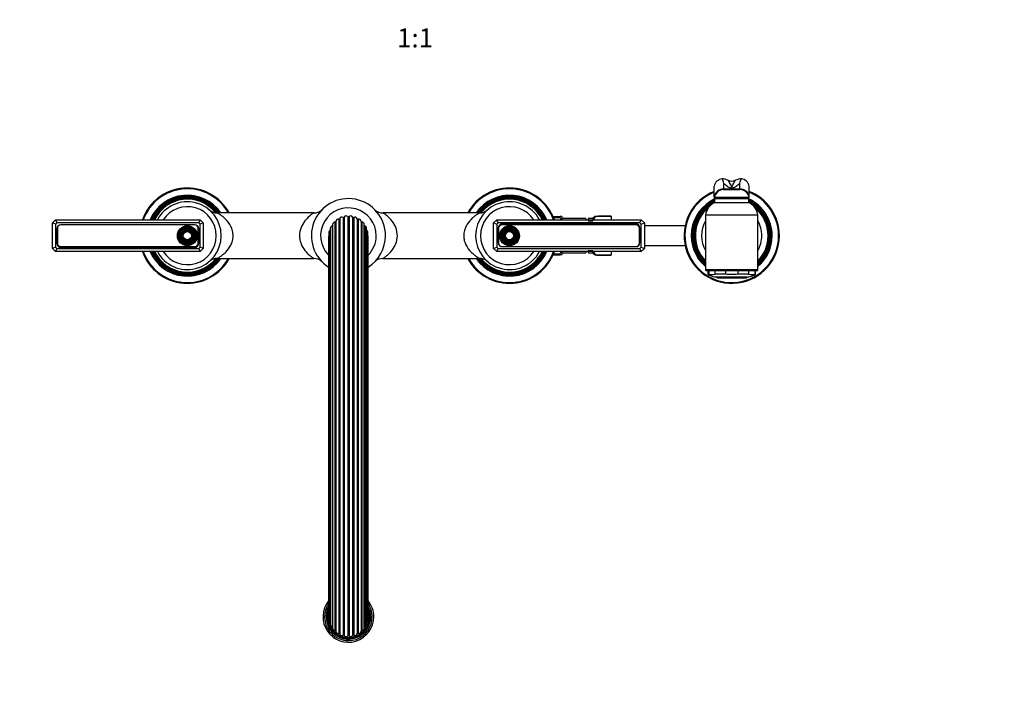
# Model space of a CAD drawing. Units: millimetres. Extents: x -407 to 1655, y 0 to 1285.
# Drawn here: x 414 to 1035, y 0 to 430 of the extents above; entities that cross this region are included whole.
import ezdxf
from ezdxf import colors
from ezdxf.entities.mleader import LeaderData, LeaderLine
from ezdxf.enums import TextEntityAlignment as Align
from ezdxf.math import Vec2, Vec3

# ---------------------------------------------------------------- set-up
doc = ezdxf.new("R2010")
doc.units = ezdxf.units.MM
doc.layers.add('DV7_Défaut', color=7, linetype='Continuous')
doc.layers.add('Défaut', color=7, linetype='Continuous')
doc.styles.add('SEACAD_ArialB', font='arialbd.ttf')

# ---------------------------------------------------------------- blocks, each defined once
blk = doc.blocks.new('_DOT')
at = {"color": 0}
blk.add_line((0, 0), (-1, 0), dxfattribs=at)
at = {"color": 0, "const_width": 0.333}
blk.add_lwpolyline([(-0.1665, 0, 1), (0.1665, 0, 1)], format="xyb", close=True, dxfattribs=at)
blk = doc.blocks.new('SE6')
at = {"layer": 'DV7_Défaut', "color": 7, "linetype": 'Continuous'}
for p, q in [((856.74, 330.32), (856.74, 330.32)), ((868.89, 330.32), (868.89, 330.32)), ((851.81, 319.03), (851.81, 325.59)), ((857.73, 327.6), (857.73, 323.85)), ((857.73, 323.85), (867.9, 323.85)), ((857.73, 323.85), (857.73, 323.74)), ((857.73, 323.44), (867.9, 323.44)), ((867.89, 323.74), (867.9, 323.85)), ((867.9, 323.85), (867.9, 327.6)), ((873.81, 319.03), (873.81, 325.59)), ((851.81, 318.85), (851.81, 319.03)), ((851.81, 318.85), (851.81, 318.44)), ((873.81, 318.44), (851.81, 318.44)), ((852.06, 317.94), (873.56, 317.94)), ((852.06, 317.94), (852.06, 315.24)), ((854.81, 317.94), (854.81, 318.44)), ((870.81, 317.94), (870.81, 318.44)), ((873.56, 315.24), (873.56, 317.94)), ((873.81, 318.85), (873.81, 319.03)), ((873.81, 318.44), (873.81, 318.85)), ((852.06, 315.24), (873.56, 315.24)), ((434.81, 302.44), (436.81, 304.44)), ((436.81, 304.44), (527.81, 304.44)), ((436.81, 304.44), (437.64, 302.44)), ((527.81, 304.44), (526.98, 302.44)), ((527.81, 304.44), (529.81, 302.44)), ((599.53, 308.79), (538.65, 308.79)), ((615.23, 304.79), (615.23, 44.09)), ((615.87, 305.15), (615.87, 43.73)), ((617.98, 305.98), (617.98, 42.9)), ((618.69, 306.16), (618.69, 42.72)), ((620.95, 306.45), (620.95, 42.43)), ((621.68, 306.45), (621.68, 42.43)), ((623.93, 306.16), (623.93, 42.72)), ((624.64, 305.98), (624.64, 42.9)), ((626.76, 305.15), (626.76, 43.73)), ((627.4, 304.79), (627.4, 44.09)), ((703.97, 308.79), (643.12, 308.79)), ((712.81, 302.44), (714.81, 304.44)), ((714.81, 304.44), (805.81, 304.44)), ((715.64, 302.44), (714.81, 304.44)), ((750.31, 306.44), (754.81, 306.44)), ((750.58, 305.8), (754.81, 305.8)), ((755.81, 306.44), (754.81, 306.44)), ((754.81, 305.8), (754.81, 306.44)), ((755.81, 306.44), (755.81, 304.44)), ((770.81, 305.29), (755.81, 305.29)), ((770.81, 305.29), (770.81, 304.44)), ((772.31, 305.29), (772.31, 304.44)), ((775.31, 305.29), (772.31, 305.29)), ((775.31, 305.69), (775.31, 304.44)), ((778.58, 306.69), (778.58, 306.51)), ((786.81, 306.69), (778.58, 306.69)), ((786.81, 306.51), (778.58, 306.51)), ((786.81, 306.69), (786.81, 306.51)), ((786.81, 306.51), (786.81, 304.44)), ((804.98, 302.44), (805.81, 304.44)), ((805.81, 304.44), (807.81, 302.44)), ((879.31, 307.44), (846.31, 307.44)), ((846.31, 307.44), (846.31, 272.94)), ((879.31, 272.94), (879.31, 307.44)), ((434.81, 286.44), (434.81, 302.44)), ((436.81, 301.61), (434.81, 302.44)), ((437.64, 302.44), (436.81, 301.61)), ((436.81, 301.61), (436.81, 287.27)), ((526.98, 302.44), (437.64, 302.44)), ((437.66, 298.85), (437.66, 289.55)), ((437.91, 299.09), (437.91, 289.79)), ((524.46, 301.35), (440.16, 301.35)), ((524.46, 301.34), (440.16, 301.34)), ((526.71, 289.79), (526.71, 299.09)), ((526.96, 289.55), (526.96, 298.85)), ((527.81, 301.61), (526.98, 302.44)), ((529.81, 302.44), (527.81, 301.61)), ((527.81, 287.27), (527.81, 301.61)), ((529.81, 302.44), (529.81, 286.44)), ((609.82, 297.83), (609.82, 51.05)), ((609.87, 299.21), (609.87, 49.67)), ((611.01, 300.59), (611.01, 48.29)), ((611.36, 301.56), (611.36, 47.32)), ((612.85, 302.96), (612.85, 45.92)), ((613.39, 303.46), (613.39, 45.42)), ((629.24, 303.46), (629.24, 45.42)), ((629.77, 302.96), (629.77, 45.92)), ((631.26, 47.32), (631.26, 301.56)), ((631.61, 300.59), (631.61, 48.29)), ((632.76, 49.67), (632.76, 299.21)), ((632.81, 297.83), (632.81, 51.05)), ((712.81, 286.44), (712.81, 302.44)), ((712.81, 302.44), (714.81, 301.61)), ((715.64, 302.44), (714.81, 301.61)), ((714.81, 301.61), (714.81, 287.27)), ((804.98, 302.44), (715.64, 302.44)), ((715.66, 299.33), (715.66, 290.03)), ((715.91, 299.09), (715.91, 289.79)), ((802.46, 301.83), (718.16, 301.83)), ((802.46, 301.34), (718.16, 301.34)), ((772.31, 303.76), (775.31, 303.76)), ((804.71, 289.79), (804.71, 299.09)), ((804.96, 290.03), (804.96, 299.33)), ((805.81, 301.61), (804.98, 302.44)), ((805.81, 301.61), (807.81, 302.44)), ((805.81, 287.27), (805.81, 301.61)), ((807.81, 302.44), (807.81, 286.44)), ((833.47, 300.69), (807.81, 300.69)), ((608.83, 293.79), (608.83, 55.09)), ((609.01, 296.56), (609.01, 52.32)), ((633.62, 52.32), (633.62, 296.56)), ((633.79, 55.09), (633.79, 293.79)), ((436.81, 287.27), (434.81, 286.44)), ((436.81, 284.44), (434.81, 286.44)), ((436.81, 287.27), (437.64, 286.44)), ((437.64, 286.44), (436.81, 284.44)), ((437.64, 286.44), (526.98, 286.44)), ((440.16, 287.54), (524.46, 287.54)), ((440.16, 287.05), (524.46, 287.05)), ((526.98, 286.44), (527.81, 287.27)), ((526.98, 286.44), (527.81, 284.44)), ((529.81, 286.44), (527.81, 287.27)), ((529.81, 286.44), (527.81, 284.44)), ((712.81, 286.44), (714.81, 287.27)), ((714.81, 284.44), (712.81, 286.44)), ((714.81, 287.27), (715.64, 286.44)), ((714.81, 284.44), (715.64, 286.44)), ((715.64, 286.44), (804.98, 286.44)), ((718.16, 287.54), (802.46, 287.54)), ((718.16, 287.53), (802.46, 287.53)), ((804.98, 286.44), (805.81, 287.27)), ((805.81, 284.44), (804.98, 286.44)), ((805.81, 287.27), (807.81, 286.44)), ((807.81, 286.44), (805.81, 284.44)), ((807.81, 288.19), (833.47, 288.19)), ((527.81, 284.44), (436.81, 284.44)), ((538.67, 280.09), (599.53, 280.09)), ((643.09, 280.09), (703.95, 280.09)), ((805.81, 284.44), (714.81, 284.44)), ((750.31, 282.44), (754.81, 282.44)), ((750.58, 283.08), (754.81, 283.08)), ((754.81, 282.44), (754.81, 283.08)), ((755.81, 282.44), (754.81, 282.44)), ((755.81, 284.44), (755.81, 282.44)), ((755.81, 283.59), (770.81, 283.59)), ((770.81, 284.44), (770.81, 283.59)), ((772.31, 285.12), (775.31, 285.12)), ((772.31, 284.44), (772.31, 283.59)), ((772.31, 283.59), (775.31, 283.59)), ((775.31, 284.44), (775.31, 283.19)), ((778.58, 282.19), (778.58, 282.37)), ((778.58, 282.37), (786.81, 282.37)), ((778.58, 282.19), (786.81, 282.19)), ((786.81, 284.44), (786.81, 282.37)), ((786.81, 282.19), (786.81, 282.37)), ((879.31, 272.94), (846.31, 272.94)), ((846.81, 272.44), (878.81, 272.44)), ((847.81, 272.44), (847.81, 270.24)), ((848.33, 270.24), (847.81, 270.24)), ((848.33, 272.44), (848.33, 270.24)), ((852.06, 268.44), (873.56, 268.44)), ((852.18, 272.44), (852.18, 270.24)), ((858.97, 270.24), (852.18, 270.24)), ((853.06, 268.44), (853.56, 267.94)), ((853.56, 267.94), (872.06, 267.94)), ((858.97, 272.44), (858.97, 270.24)), ((866.65, 272.44), (866.65, 270.24)), ((873.45, 270.24), (866.65, 270.24)), ((872.06, 267.94), (872.56, 268.44)), ((873.45, 272.44), (873.45, 270.24)), ((877.29, 272.44), (877.29, 270.24)), ((877.29, 270.24), (877.81, 270.24)), ((877.81, 270.24), (877.81, 272.44))]:
    blk.add_line(p, q, dxfattribs=at)
for centre, radius in [((519.81, 294.44), 6.25), ((519.81, 294.44), 5.95), ((519.81, 294.44), 5.46), ((519.81, 294.44), 5.17), ((519.81, 294.44), 4.83), ((519.81, 294.44), 4.54), ((519.81, 294.44), 4.46), ((519.81, 294.44), 4.17), ((519.81, 294.44), 3.83), ((519.81, 294.44), 3.54), ((519.81, 294.44), 3.46), ((722.81, 294.44), 6.25), ((722.81, 294.44), 5.95), ((722.81, 294.44), 5.46), ((722.81, 294.44), 5.17), ((722.81, 294.44), 4.83), ((722.81, 294.44), 4.54), ((722.81, 294.44), 4.46), ((722.81, 294.44), 4.17), ((722.81, 294.44), 3.83), ((722.81, 294.44), 3.54), ((722.81, 294.44), 3.46), ((519.81, 294.44), 3.17), ((519.81, 294.44), 2.83), ((519.81, 294.44), 2.54), ((722.81, 294.44), 3.17), ((722.81, 294.44), 2.83), ((722.81, 294.44), 2.54)]:
    blk.add_circle(centre, radius, dxfattribs=at)
for centre, radius, start, end in [((946.54, 361.36), 95.01, 199.07045, 200.81899), ((855.36, 317.57), 12.83, 66.69489, 83.83697), ((862.81, 334.83), 5.97, 246.53458, 293.46542), ((870.26, 317.57), 12.83, 96.1629, 113.30523), ((779.09, 361.36), 95.01, 339.18101, 340.92955), ((519.81, 294.44), 30, 28.57661, 160.52878), ((519.81, 294.44), 29.5, 29.1069, 160.18507), ((722.81, 294.44), 30, 19.47122, 151.42339), ((722.81, 294.44), 29.5, 19.81493, 150.8931), ((857.73, 317.44), 6, 90, 170.40593), ((856.05, 323.59), 1.69, 355.11434, 4.88566), ((869.57, 323.59), 1.69, 175.11434, 184.88566), ((867.9, 317.44), 6, 9.59407, 90), ((519.81, 294.44), 25.5, 34.24585, 156.91123), ((519.81, 294.44), 25.03, 34.98605, 156.44896), ((519.81, 294.44), 24.52, 35.82241, 155.92971), ((519.81, 294.44), 24.23, 36.31255, 155.62697), ((519.81, 294.44), 23.74, 37.1904, 155.08771), ((519.81, 294.44), 23.45, 37.91001, 154.76014), ((519.81, 294.44), 22.94, 39.00886, 154.16066), ((621.31, 294.44), 23.35, 0, 237.69719), ((722.81, 294.44), 25.5, 23.08877, 145.75415), ((722.81, 294.44), 25.03, 23.55104, 145.01395), ((722.81, 294.44), 24.52, 24.07029, 144.17759), ((722.81, 294.44), 24.23, 24.37303, 143.68745), ((722.81, 294.44), 23.74, 24.91229, 142.8096), ((722.81, 294.44), 23.45, 25.23986, 141.98785), ((722.81, 294.44), 22.94, 25.83934, 140.76542), ((862.81, 294.44), 30, 111.51019, 0), ((862.81, 294.44), 29.5, 111.89343, 0), ((862.81, 294.44), 25.5, 114.93366, 229.67978), ((862.81, 294.44), 25.03, 115.43794, 228.75474), ((862.81, 294.44), 24.52, 116.00479, 227.70375), ((862.81, 294.44), 25.5, 109.74992, 112.84351), ((862.81, 294.44), 25.03, 108.64192, 110.1191), ((862.81, 294.44), 25.03, 69.8809, 71.35808), ((862.81, 294.44), 25.5, 67.15649, 70.25008), ((862.81, 294.44), 25.5, 0, 65.06634), ((862.81, 294.44), 25.03, 0, 64.56206), ((862.81, 294.44), 24.52, 0, 63.99521), ((862.81, 294.44), 30, 0, 68.48981), ((862.81, 294.44), 29.5, 0, 68.10657), ((519.81, 294.44), 21.35, 0, 152.07055), ((519.81, 294.44), 18.25, 0, 146.77384), ((538.61, 316.17), 7.37, 229.16902, 270.34587), ((599.53, 316.27), 7.49, 270.05262, 313.21127), ((621.31, 294.44), 17.5, 0, 224.51768), ((643.08, 316.25), 7.46, 226.72343, 270.23785), ((722.81, 294.44), 21.35, 27.92945, 332.07055), ((704.03, 316.15), 7.35, 269.56171, 310.85654), ((722.81, 294.44), 18.25, 33.22616, 326.77384), ((862.81, 294.44), 24.23, 116.33549, 227.08482), ((862.81, 294.44), 23.74, 116.92493, 225.97038), ((862.81, 294.44), 23.45, 117.28322, 225.28552), ((862.81, 294.44), 22.94, 129.44615, 224.01557), ((856.23, 306.15), 10, 114.62232, 172.58392), ((862.81, 294.44), 24.23, 0, 63.66451), ((862.81, 294.44), 23.74, 0, 63.07507), ((862.81, 294.44), 23.45, 0, 62.71678), ((869.4, 306.15), 10, 7.41608, 65.37768), ((862.81, 294.44), 22.94, 0, 50.55385), ((614.79, 303.46), 1.4, 71.72802, 180.27198), ((615.38, 305.27), 0.5, 251.72802, 345.87198), ((617.23, 304.8), 1.4, 57.32802, 165.87198), ((618.25, 306.4), 0.5, 237.32802, 331.47198), ((619.92, 305.5), 1.4, 42.92802, 151.47198), ((621.31, 306.79), 0.5, 222.92802, 317.07198), ((622.7, 305.5), 1.4, 28.52802, 137.07198), ((624.37, 306.4), 0.5, 208.52802, 302.67198), ((625.4, 304.8), 1.4, 14.12802, 122.67198), ((627.24, 305.27), 0.5, 194.12802, 288.27198), ((627.84, 303.46), 1.4, 359.72802, 108.27198), ((741.94, 298.88), 14.61, 22.36302, 28.2418), ((778.58, 300.85), 5.84, 90, 124.03555), ((440.16, 298.85), 2.5, 90, 180), ((440.16, 299.09), 2.25, 90, 180), ((524.46, 298.85), 2.5, 0, 90), ((524.46, 299.09), 2.25, 0, 90), ((610.41, 296.56), 1.4, 114.92802, 180), ((609.61, 298.29), 0.5, 294.92802, 301.41531), ((611.27, 299.21), 1.4, 100.52802, 180), ((610.92, 301.08), 0.5, 280.52802, 331.17407), ((612.76, 301.56), 1.4, 86.12802, 180), ((612.89, 303.45), 0.5, 266.12802, 0.27198), ((629.74, 303.45), 0.5, 179.72802, 273.87198), ((629.86, 301.56), 1.4, 0, 93.87198), ((631.7, 301.08), 0.5, 208.82593, 259.47198), ((631.36, 299.21), 1.4, 0, 79.47198), ((633.02, 298.29), 0.5, 238.58469, 245.07198), ((632.22, 296.56), 1.4, 0, 65.07198), ((718.16, 299.33), 2.5, 90, 180), ((718.16, 299.09), 2.25, 90, 180), ((802.46, 299.33), 2.5, 0, 90), ((802.46, 299.09), 2.25, 0, 90), ((862.81, 294.44), 19, 150.27567, 209.72433), ((862.81, 294.44), 19, 0, 29.72433), ((519.81, 294.44), 21.35, 207.92945, 0), ((519.81, 294.44), 18.25, 213.22616, 0), ((610.23, 293.79), 1.4, 151.06965, 180), ((632.39, 293.79), 1.4, 0, 28.93035), ((621.31, 294.44), 23.35, 302.30281, 0), ((621.31, 294.44), 17.5, 315.48232, 0), ((862.81, 294.44), 25.5, 310.32022, 0), ((862.81, 294.44), 22.94, 315.98443, 0), ((862.81, 294.44), 25.03, 311.24526, 0), ((862.81, 294.44), 23.45, 314.71448, 0), ((862.81, 294.44), 23.74, 314.02962, 0), ((862.81, 294.44), 24.23, 312.91518, 0), ((862.81, 294.44), 24.52, 312.29625, 0), ((862.81, 294.44), 19, 330.27567, 0), ((440.16, 289.55), 2.5, 180, 270), ((440.16, 289.79), 2.25, 180, 270), ((524.46, 289.79), 2.25, 270, 0), ((524.46, 289.55), 2.5, 270, 0), ((718.16, 290.03), 2.5, 180, 270), ((718.16, 289.79), 2.25, 180, 270), ((802.46, 290.03), 2.5, 270, 0), ((802.46, 289.79), 2.25, 270, 0), ((519.81, 294.44), 30, 199.47122, 331.42339), ((519.81, 294.44), 29.5, 199.81493, 330.8931), ((519.81, 294.44), 25.5, 203.08877, 325.75415), ((519.81, 294.44), 25.03, 203.55104, 325.01395), ((519.81, 294.44), 24.52, 204.07029, 324.17759), ((519.81, 294.44), 24.23, 204.37303, 323.68745), ((519.81, 294.44), 23.74, 204.91229, 322.8096), ((519.81, 294.44), 23.45, 205.23986, 322.01543), ((519.81, 294.44), 22.94, 205.83934, 320.7734), ((538.59, 272.73), 7.35, 89.3768, 128.94523), ((599.58, 272.69), 7.39, 46.78749, 90.37644), ((643.08, 272.65), 7.44, 89.86272, 133.28007), ((722.81, 294.44), 30, 208.57661, 340.52878), ((722.81, 294.44), 29.5, 209.1069, 340.18507), ((722.81, 294.44), 25.5, 214.24585, 336.91123), ((722.81, 294.44), 25.03, 214.98605, 336.44896), ((722.81, 294.44), 24.52, 215.82241, 335.92971), ((722.81, 294.44), 24.23, 216.31255, 335.62697), ((722.81, 294.44), 23.74, 217.1904, 335.08771), ((704.02, 272.71), 7.37, 51.07835, 90.51751), ((722.81, 294.44), 23.45, 217.91084, 334.76014), ((722.81, 294.44), 22.94, 219.00956, 334.16066), ((741.94, 290), 14.61, 331.75832, 337.63454), ((778.58, 288.03), 5.84, 235.96445, 270), ((846.81, 272.94), 0.5, 180, 270), ((854.13, 279.23), 10.98, 234.91841, 259.17342), ((850.25, 275.64), 5.73, 250.43077, 289.56923), ((875.37, 275.64), 5.73, 250.43077, 289.56923), ((871.5, 279.23), 10.98, 280.82658, 305.08159), ((878.81, 272.94), 0.5, 270, 0), ((621.31, 54.44), 16, 141.24969, 0), ((621.31, 54.44), 15, 146.29164, 360), ((621.31, 54.44), 16, 0, 38.75031), ((621.31, 54.44), 15, 0, 33.70836), ((621.31, 54.44), 14.02, 152.89682, 0), ((621.31, 54.44), 13.7, 155.64063, 0), ((621.31, 54.44), 13.47, 157.88316, 0), ((621.31, 54.44), 13.31, 159.67549, 0), ((621.31, 54.44), 13.17, 161.40569, 0), ((621.31, 54.44), 13.06, 162.80588, 0), ((621.31, 54.44), 13, 163.70986, 0), ((621.31, 54.44), 14.02, 0, 27.10318), ((621.31, 54.44), 13.7, 0, 24.35937), ((621.31, 54.44), 13.47, 0, 22.11684), ((621.31, 54.44), 13.31, 0, 20.32451), ((621.31, 54.44), 13.17, 0, 18.59431), ((621.31, 54.44), 13.06, 0, 17.19412), ((621.31, 54.44), 13, 0, 16.29014), ((610.23, 55.09), 1.4, 180, 208.93035), ((610.41, 52.32), 1.4, 180, 245.07198), ((609.61, 50.59), 0.5, 58.58469, 65.07198), ((611.27, 49.67), 1.4, 180, 259.47198), ((631.36, 49.67), 1.4, 280.52802, 0), ((633.02, 50.59), 0.5, 114.92802, 121.41531), ((632.22, 52.32), 1.4, 294.92802, 0), ((632.39, 55.09), 1.4, 331.06965, 0), ((610.92, 47.8), 0.5, 28.82593, 79.47198), ((612.76, 47.32), 1.4, 180, 273.87198), ((612.89, 45.43), 0.5, 359.72802, 93.87198), ((614.79, 45.42), 1.4, 179.72802, 288.27198), ((615.38, 43.61), 0.5, 14.12802, 108.27198), ((617.23, 44.08), 1.4, 194.12802, 302.67198), ((625.4, 44.08), 1.4, 237.32802, 345.87198), ((627.24, 43.61), 0.5, 71.72802, 165.87198), ((627.84, 45.42), 1.4, 251.72802, 0.27198), ((629.74, 45.43), 0.5, 86.12802, 180.27198), ((629.86, 47.32), 1.4, 266.12802, 0), ((631.7, 47.8), 0.5, 100.52802, 151.17407), ((618.25, 42.48), 0.5, 28.52802, 122.67198), ((619.92, 43.38), 1.4, 208.52802, 317.07198), ((621.31, 42.09), 0.5, 42.92802, 137.07198), ((622.7, 43.38), 1.4, 222.92802, 331.47198), ((624.37, 42.48), 0.5, 57.32802, 151.47198)]:
    blk.add_arc(centre, radius, start, end, dxfattribs=at)
for centre, major_axis, ratio, start_param, end_param in [((857.73, 324.62), (-6, 0), 0.962963, 4.877987, 6.115737), ((867.9, 324.62), (6, 0), 0.962963, 0.167448, 1.405199), ((857.73, 318.07), (-6, 0), 0.962963, 4.712389, 6.115737), ((857.73, 317.9), (6, 0.18), 0.973048, 1.542389, 2.948218), ((857.73, 317.45), (5.92, -0.99), 0.999161, 1.735763, 3.141593), ((867.89, 317.9), (-6, 0.18), 0.973048, 3.334967, 4.740797), ((867.89, 317.45), (-5.92, -0.99), 0.999161, 3.141593, 4.547422), ((867.9, 318.07), (-6, 0), 0.962963, 3.309041, 4.712389)]:
    blk.add_ellipse(centre, major_axis=major_axis, ratio=ratio, start_param=start_param, end_param=end_param, dxfattribs=at)
for points, knots in [([(860.44, 329.35), (860.94, 328.52), (861.42, 327.71), (862.26, 326.14), (862.65, 325.39), (862.8, 324.67), (862.8, 324.66), (862.81, 324.64), (862.81, 324.63), (862.81, 324.62), (862.82, 324.63), (862.82, 324.66), (862.83, 324.68), (862.84, 324.75), (862.85, 324.8), (862.89, 324.93), (862.92, 325.03), (863.01, 325.31), (863.09, 325.5), (863.34, 326.07), (863.54, 326.47), (864.18, 327.67), (864.67, 328.5), (865.19, 329.35)], [0, 0, 0, 0, 0.25, 0.25, 0.5, 0.5, 0.503906, 0.503906, 0.505859, 0.505859, 0.507813, 0.507813, 0.515625, 0.515625, 0.53125, 0.53125, 0.5625, 0.5625, 0.625, 0.625, 0.75, 0.75, 1, 1, 1, 1]), ([(867.9, 327.6), (867.35, 327.02), (866.78, 326.44), (865.74, 325.59), (865.36, 325.31), (864.66, 324.9), (864.4, 324.77), (863.91, 324.59), (863.72, 324.53), (863.28, 324.44), (863.01, 324.41), (862.46, 324.42), (862.21, 324.47), (861.8, 324.56), (861.62, 324.62), (861.16, 324.81), (860.9, 324.94), (860.22, 325.34), (859.86, 325.62), (858.83, 326.45), (858.27, 327.02), (857.73, 327.6)], [0, 0, 0, 0, 0.25, 0.25, 0.375, 0.375, 0.4375, 0.4375, 0.46875, 0.46875, 0.5, 0.5, 0.53125, 0.53125, 0.5625, 0.5625, 0.625, 0.625, 0.75, 0.75, 1, 1, 1, 1]), ([(538.65, 280.09), (538.65, 280.09), (538.85, 280.2), (539.52, 280.6), (539.99, 280.89), (541.04, 281.6), (541.63, 282.02), (542.8, 282.98), (543.4, 283.51), (545.18, 285.3), (546.31, 286.72), (547.62, 289.31), (547.99, 290.25), (548.5, 292.22), (548.65, 293.27), (548.67, 295.36), (548.55, 296.42), (548.06, 298.43), (547.71, 299.36), (546.42, 301.99), (545.28, 303.46), (543.5, 305.28), (542.9, 305.82), (541.71, 306.79), (541.12, 307.22), (540.06, 307.94), (539.58, 308.24), (538.87, 308.67), (538.65, 308.79), (538.65, 308.79)], [0, 0, 0, 0, 0.0599689, 0.0599689, 0.1226377, 0.1226377, 0.1853064, 0.1853064, 0.2479751, 0.2479751, 0.3733126, 0.3733126, 0.4359813, 0.4359813, 0.4986501, 0.4986501, 0.5613188, 0.5613188, 0.6239876, 0.6239876, 0.749325, 0.749325, 0.8119938, 0.8119938, 0.8746625, 0.8746625, 0.9373313, 0.9373313, 1, 1, 1, 1]), ([(599.53, 308.79), (599.53, 308.79), (599.53, 308.79), (599.5, 308.76), (599.33, 308.66), (598.54, 308.11), (597.67, 307.5), (595.81, 305.88), (594.81, 304.89), (592.96, 302.53), (592.09, 301.14), (590.84, 298), (590.46, 296.22), (590.46, 293.5), (590.56, 292.59), (590.92, 290.86), (591.17, 290.03), (592.13, 287.66), (592.97, 286.33), (594.82, 283.97), (595.81, 282.99), (597.21, 281.78), (597.66, 281.43), (598.45, 280.83), (598.81, 280.58), (599.33, 280.22), (599.49, 280.12), (599.53, 280.09), (599.53, 280.09), (599.53, 280.09)], [0, 0, 0, 0, 0.006499, 0.006499, 0.061302, 0.061302, 0.170906, 0.170906, 0.280511, 0.280511, 0.390116, 0.390116, 0.49972, 0.49972, 0.554523, 0.554523, 0.609325, 0.609325, 0.71893, 0.71893, 0.828534, 0.828534, 0.883337, 0.883337, 0.938139, 0.938139, 0.992941, 0.992941, 1, 1, 1, 1]), ([(643.09, 280.09), (643.09, 280.09), (643.09, 280.09), (643.13, 280.11), (643.29, 280.22), (643.82, 280.58), (644.17, 280.83), (644.96, 281.43), (645.4, 281.77), (646.78, 282.97), (647.78, 283.95), (649.63, 286.29), (650.48, 287.65), (651.76, 290.79), (652.15, 292.54), (652.17, 296.17), (651.79, 297.97), (650.55, 301.11), (649.69, 302.5), (647.85, 304.86), (646.85, 305.85), (644.99, 307.46), (644.11, 308.1), (643.31, 308.65), (643.14, 308.76), (643.09, 308.79), (643.09, 308.79), (643.09, 308.79)], [0, 0, 0, 0, 0.006953, 0.006953, 0.061682, 0.061682, 0.116411, 0.116411, 0.17114, 0.17114, 0.280598, 0.280598, 0.390056, 0.390056, 0.499514, 0.499514, 0.608973, 0.608973, 0.718431, 0.718431, 0.827889, 0.827889, 0.937347, 0.937347, 0.992076, 0.992076, 1, 1, 1, 1]), ([(703.97, 308.79), (703.97, 308.79), (703.76, 308.67), (703.06, 308.25), (702.58, 307.96), (701.54, 307.25), (700.95, 306.82), (699.78, 305.87), (699.18, 305.33), (697.42, 303.55), (696.29, 302.11), (694.99, 299.52), (694.62, 298.59), (694.12, 296.63), (693.97, 295.58), (693.95, 293.5), (694.08, 292.45), (694.57, 290.45), (694.92, 289.52), (696.2, 286.9), (697.33, 285.44), (699.1, 283.63), (699.7, 283.09), (700.88, 282.12), (701.46, 281.69), (702.52, 280.96), (703, 280.66), (703.73, 280.22), (703.96, 280.1), (703.97, 280.09), (703.97, 280.09), (703.97, 280.09)], [0, 0, 0, 0, 0.062332, 0.062332, 0.124664, 0.124664, 0.186997, 0.186997, 0.249329, 0.249329, 0.373993, 0.373993, 0.436325, 0.436325, 0.498658, 0.498658, 0.56099, 0.56099, 0.623322, 0.623322, 0.747986, 0.747986, 0.810319, 0.810319, 0.872651, 0.872651, 0.934983, 0.934983, 0.997315, 0.997315, 1, 1, 1, 1]), ([(778.58, 306.51), (778.1, 306.51), (777.65, 306.42), (776.89, 306.14), (776.59, 305.95), (775.92, 305.35), (775.73, 304.89), (775.72, 304.44)], [0, 0, 0, 0, 0.253613, 0.253613, 0.507226, 0.507226, 1, 1, 1, 1]), ([(775.72, 284.44), (775.73, 283.99), (775.92, 283.53), (776.59, 282.93), (776.89, 282.74), (777.64, 282.46), (778.1, 282.37), (778.58, 282.37)], [0, 0, 0, 0, 0.4923137, 0.4923137, 0.7461568, 0.7461568, 1, 1, 1, 1]), ([(866.65, 270.24), (866.02, 270.13), (865.39, 270.04), (864.1, 269.94), (863.45, 269.91), (861.52, 269.91), (860.24, 270.01), (858.97, 270.24)], [0, 0, 0, 0, 0.25, 0.25, 0.5, 0.5, 1, 1, 1, 1])]:
    blk.add_open_spline(points, degree=3, knots=knots, dxfattribs=at)

msp = doc.modelspace()

# ---------------------------------------------------------------- block references
at = {"layer": 'Défaut'}
msp.add_blockref('SE6', (0, 0), dxfattribs=at)

# ---------------------------------------------------------------- texts
at = {"layer": 'Défaut', "color": 7, "linetype": 'Continuous', "style": 'SEACAD_ArialB'}
msp.add_text('1:1', height=12, dxfattribs=at).set_placement((651.95, 424.98), align=Align.TOP_LEFT)

# ---------------------------------------------------------------- leaders
at = {"layer": 'Défaut', "color": 7, "linetype": 'Continuous'}
ml = msp.add_multileader_mtext('Standard', dxfattribs=at)
ml.set_content('{\\pxsm0.9;\\fSolid Edge ISO|b1||i0||c0|p34;\\W1.;26/01/2022\\P}', color=256)
ml.set_leader_properties()
ml.set_arrow_properties(name='DOT')
ml.build(insert=Vec2(0, 0))
ml.multileader.update_dxf_attribs({"leader_type": 0, "dogleg_length": 0, "arrow_head_size": 12})
ctx = ml.context
ctx.base_point, ctx.char_height, ctx.arrow_head_size, ctx.landing_gap_size = Vec3(1221.99, 1275.06), 12, 12, 4.2
notes = []
notes.append((ctx, [(0, (0, 0, 0), (0, 0), (1, 0), 1, [])]))
ctx.mtext.insert = Vec3(1223.99, 1281.18)
for ctx, leaders in notes:
    for number, flags, end, landing, length, lines in leaders:
        leader = LeaderData()
        leader.index, (leader.has_last_leader_line, leader.has_dogleg_vector, leader.attachment_direction) = number, flags
        leader.last_leader_point, leader.dogleg_vector, leader.dogleg_length = Vec3(end), Vec3(landing), length
        for number, points, colour, breaks in lines:
            line = LeaderLine()
            line.index, line.vertices, line.color, line.breaks = number, Vec3.list(points), colors.encode_raw_color(colour), breaks
            leader.lines.append(line)
        ctx.leaders.append(leader)

doc.saveas('drawing.dxf')
